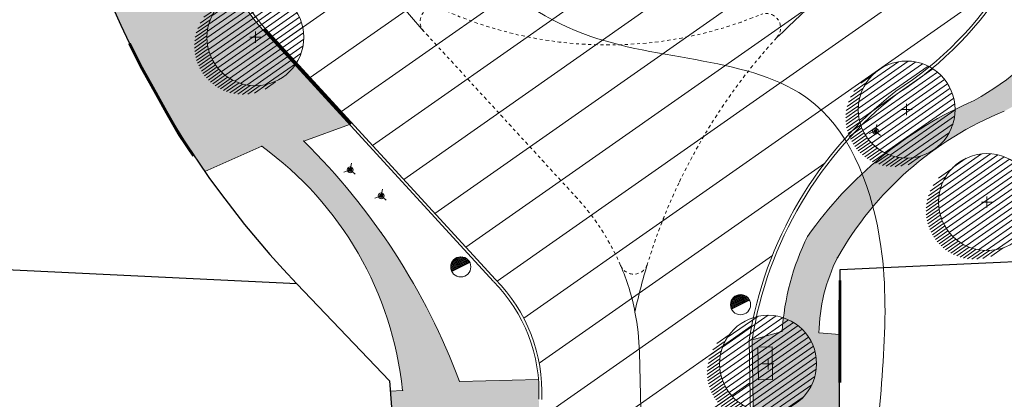
# Model space of a CAD drawing. Units: millimetres. Extents: x 8 to 2438, y 10 to 1735.
# Drawn here: x 1938 to 1972, y 895 to 908 of the extents above; entities that cross this region are included whole.
import ezdxf

# ---------------------------------------------------------------- set-up
doc = ezdxf.new("R2010")
doc.units = ezdxf.units.MM
doc.header["$LTSCALE"] = 0.1
doc.linetypes.add('CENTER', pattern=[2, 1.25, -0.25, 0.25, -0.25])
for name, color, linetype, lineweight in [('00_arbol_exitente', 64, 'Continuous', 15), ('00_linea_cierro', 7, 'Continuous', 25), ('00_linea_ejes_calle', 254, 'Continuous', 18), ('00_linea_soleras_solerillas', 250, 'Continuous', 18), ('00_otros_camaras', 251, 'Continuous', 9), ('00_otros_señaletica', 7, 'Continuous', 15), ('A01_NUEVO', 1, 'Continuous', 9), ('A09_ARBOL', 64, 'Continuous', 18), ('ACERAS', 7, 'Continuous', 15), ('ACHURADO ACERAS', 251, 'Continuous', 25), ('ACHURADO PAVIMENTOS', 252, 'Continuous', 18), ('C-TOPO-MINR', 8, 'Continuous', 9), ('JARDINERA', 250, 'Continuous', 18)]:
    doc.layers.add(name, color=color, linetype=linetype, lineweight=lineweight)
doc.layers.add('00_linea_accesos', color=7, linetype='Continuous')
pattern_1 = [(99.01406376166867, (2961.462005203199, -521.6720353199377), (-0.3064552921106116, 0.1535513077525544), [0, -0.2702559999999996, 0, -0.3022599999999996, 0, -0.2889249999999996]), (69.01406376166871, (2961.462005203199, -521.6720353199377), (-0.2909515735232499, 0.5158902899255469), [0, -0.145796, 0, -0.243586, 0, -0.09334500000000001]), (29.0140637616687, (2961.357700623679, -521.8642529578572), (0.2631965762031838, 0.4871409959776753), [0, -0.0889, 0, -0.3200399999999999, 0, -0.4178299999999999]), (19.01406376166869, (2961.357700623679, -521.8642529578572), (0.1177629049853506, 0.5442083318515173), [0, -0.04445, 0, -0.209804, 0, -0.24003])]

# ---------------------------------------------------------------- blocks, each defined once
blk = doc.blocks.new('shrub4')
at = {"layer": 'A09_ARBOL', "lineweight": 5}
h = blk.add_hatch(dxfattribs=at)
h.set_pattern_fill('ANSI31', color=256, scale=9e-05)
h.set_pattern_definition([(45, (0, 0), (-0.0002020557627240559, 0.000202055762724056), [])])
h.paths.add_polyline_path([(-0.0027211685513275, 6.05080416186e-05, 1), (0.0026822058713769, 6.05080416186e-05, 1)])
h = blk.add_hatch(dxfattribs=at)
h.set_pattern_fill('ANSI31', color=251, scale=5e-05)
h.set_pattern_definition([(45, (0, 0), (-0.0001122532015133644, 0.0001122532015133644), [])])
h.paths.add_polyline_path([(-0.0027211685513275, 6.05080416186e-05, -0.158228174763423), (-0.0022061601398753, 0.0016471868415186, 0.2402399967373125), (-0.0033211685513275, -0.0005394919583814, 0.7267754692709971), (0.0015671974599247, -0.0021261707582814, -0.612591115640022)])
at = {"layer": 'A09_ARBOL', "color": 7}
for p, q in [((-0.0003272337627916, 6.2429860977e-06), (0.0002882710828409999, 0.0001147730971395)), ((3.47837155456e-05, -0.0002472443811977), (-7.37463954962e-05, 0.0003682604644349))]:
    blk.add_line(p, q, dxfattribs=at)
at = {"layer": 'A09_ARBOL'}
blk.add_circle((-1.94813399753e-05, 6.05080416186e-05), 0.0027016872113522, dxfattribs=at)
blk = doc.blocks.new('CR')
h = blk.add_hatch()
h.set_pattern_fill('ANSI37', color=256, scale=0.3, angle=1.27e-14, style=0)
h.set_pattern_definition([(45, (-14.71757161824719, -5.211634100890553), (-0.0265165042944955, 0.0265165042944955), []), (135, (-14.71757161824719, -5.211634100890553), (-0.0265165042944955, -0.0265165042944955), [])])
edge = h.paths.add_edge_path()
edge.add_line((-4.705080212810465, 7.477404497314534), (-4.210105465979883, 7.972379244145117))
edge.add_arc((-4.457592839395174, 7.724891870729826), 0.3499999999999993, 45, 225)
blk.add_lwpolyline([(-4.705080212810465, 7.477404497314534), (-4.210105465979883, 7.972379244145117)])
blk.add_circle((-4.457592839395174, 7.724891870729826), 0.35)
blk = doc.blocks.new('SEÑALETICA')
at = {"layer": '00_otros_señaletica'}
h = blk.add_hatch(color=256, dxfattribs=at)
h.dxf.hatch_style = 1
h.paths.add_polyline_path([(-4.161042447796446, 7.932874495680064, 0.4142135623731018), (-4.218972310573413, 7.874944632903098, 0.1316524975873925), (-4.211211180599048, 7.845979701514615), (-4.161042447796446, 7.874944632903099)])
h.paths.add_polyline_path([(-4.161042447796446, 7.932874495680064), (-4.161042447796446, 7.874944632903096), (-4.110873714993846, 7.845979701514613, 0.1316524975873962), (-4.103112585019481, 7.874944632903098, 0.4142135623730906)])
h.paths.add_polyline_path([(-4.161042447796448, 7.874944632903098), (-4.211211180599048, 7.845979701514615, 0.5773502691896273), (-4.110873714993846, 7.845979701514613)])
for p, q in [((-4.161042447796448, 8.106664084010964), (-4.161042447796446, 7.874944632903098)), ((-4.161042447796448, 7.874944632903098), (-4.361717379006843, 7.759084907349166)), ((-3.960367516586049, 7.759084907349166), (-4.161042447796448, 7.874944632903098))]:
    blk.add_line(p, q, dxfattribs=at)
for centre, radius in [((-4.161042447796446, 7.874944632903099), 0.1), ((-4.161042447796448, 7.874944632903098), 0.0579298627769669)]:
    blk.add_circle(centre, radius, dxfattribs=at)

msp = doc.modelspace()

# ---------------------------------------------------------------- hatches: boundary and pattern name
at = {"layer": 'ACHURADO ACERAS', "lineweight": 18}
h = msp.add_hatch(dxfattribs=at)
h.set_pattern_fill('AR-SAND', color=256, scale=0.006999999999999999, angle=61.51406376166874)
h.set_pattern_definition(pattern_1)
edge = h.paths.add_edge_path()
edge.add_line((1963.157262591055, 892.6845947147342), (1966.104839479768, 892.6845947147333))
edge.add_line((1966.104839479768, 892.6845947147333), (1966.132409775249, 897.5092991515477))
edge.add_line((1966.13240977525, 897.5092991515477), (1965.4041127128, 897.5591387994858))
edge.add_arc((1971.512341620378, 897.4369375465895), 6.109451164678174, 153.380628673219, 178.8538932867564, ccw=False)
edge.add_arc((1976.221548392224, 894.4365724688442), 11.67787577595441, 111.95216937763209, 150.5714938596908, ccw=False)
edge.add_arc((1967.747648434441, 912.8608125861175), 8.63324124941416, -61.58375868356262, -5.812975331620906)
edge.add_line((1976.336495812403, 911.9864241205862), (1977.274898768899, 922.1102574305153))
edge.add_line((1977.274898768899, 922.1102574305153), (1977.497433499393, 943.6859721879393))
edge.add_line((1977.497433499393, 943.6859721879393), (1977.51524379454, 946.8750623263252))
edge.add_line((1977.51524379454, 946.8750623263252), (1976.368880159165, 947.1483384242013))
edge.add_line((1976.368880159165, 947.1483384242013), (1976.133336684335, 922.1334092573))
edge.add_line((1976.133336684335, 922.1334092573), (1975.292331074731, 912.3639807395414))
edge.add_arc((1966.703483696768, 913.2383692050682), 8.633241249414686, -61.583758683583085, -5.81297533159011, ccw=False)
edge.add_arc((1976.293445352928, 893.0004932456798), 13.78186468476978, 113.4371145549011, 144.9374135863789)
edge.add_arc((1972.709745874388, 897.0862386968548), 8.598024718430874, 153.5363707500927, 176.5408740408414)
edge.add_line((1964.127385934659, 897.6050131408239), (1963.0779831892, 897.3251484621218))
edge.add_line((1963.077983189201, 897.3251484621218), (1963.157262591056, 892.6845947147342))
h = msp.add_hatch(dxfattribs=at)
h.set_pattern_fill('AR-SAND', color=256, scale=0.006999999999999999, angle=61.51406376166874)
h.set_pattern_definition(pattern_1)
h.paths.add_polyline_path([(1949.07401933106, 904.8011849704055), (1945.945404042783, 908.2080783232988, -0.1663839432398329), (1942.553687591189, 917.8997614409157), (1942.514174320521, 921.5946339767937), (1938.206641467608, 922.3631670129328), (1938.227238353632, 918.7360692179111, 0.1271871533876637), (1944.033969619799, 903.1773605049613), (1946.016462392154, 904.0526849391493, -0.2132041213583089), (1950.917396463168, 895.5626643719464), (1950.487666230255, 895.5359644376715), (1950.583807886178, 894.2728591047647), (1955.679543387528, 893.3636980583044), (1955.658543215866, 895.253350463345, 0.0316318997007907), (1955.64669111456, 895.9432916111093), (1952.89947678, 895.8774446407443, 0.1091905923272734), (1947.477274610677, 904.2275238999476)])
at = {"layer": 'ACHURADO PAVIMENTOS'}
h = msp.add_hatch(dxfattribs=at)
h.set_pattern_fill('ANSI31', color=256, scale=0.5, angle=350.0000000000001, style=0)
h.set_pattern_definition([(35.00000000000004, (0, 0), (-0.9105525927072854, 1.300403870308774), [])])
edge = h.paths.add_edge_path()
edge.add_arc((1962.679299094656, 898.5430808675658), 0.35, 26.28606540056253, 206.2860654005609)
edge.add_line((1962.365491138364, 898.3880822657441), (1962.993107050952, 898.6980794693886))
edge = h.paths.add_edge_path()
edge.add_line((1955.787096604932, 892.6845947147333), (1963.057247998899, 892.6845947147342))
edge.add_line((1963.057247998899, 892.6845947147342), (1962.977997779224, 897.323440307465))
edge.add_arc((1976.472938568993, 895.1803319128122), 13.66405285815972, 127.8910272492289, 170.9763113604441, ccw=False)
edge.add_arc((1961.622296709319, 916.115065130048), 12.03180854141861, -57.53376396199059, -4.676813499397981)
edge.add_line((1973.614044912841, 915.1340494315676), (1973.929368321466, 920.7622321662332))
edge.add_line((1973.929368321467, 920.7622321662332), (1967.008954022901, 921.31872649398))
edge.add_arc((1951.358736029947, 921.8734196456301), 15.66004494627827, -24.14087643566529, -2.0298936641017917, ccw=False)
edge.add_arc((1951.975599930418, 921.941108316536), 15.12807395881031, -53.300169215263, -25.330406993000622, ccw=False)
edge.add_arc((1958.086621931383, 912.952104122459), 4.294861598692644, -130.7266922166902, -46.985934066503376, ccw=False)
edge.add_arc((1965.241442263758, 922.4534068011037), 16.18207657326967, 178.9077310059408, 232.0254801973318, ccw=False)
edge.add_line((1949.062306081252, 922.7618782115953), (1942.596136541192, 923.2818451551977))
edge.add_line((1942.596136541192, 923.2818451551977), (1942.653685215251, 917.9004507755037))
edge.add_arc((1958.408637876589, 918.0090576941212), 15.75532699831281, 180.3949627542804, 218.1812044889522)
edge.add_line((1946.02401001436, 908.2698933799786), (1954.148254038778, 899.4234616116513))
edge.add_arc((1950.205182653025, 895.5047426995609), 5.559151901604849, -2.6097785911019855, 44.82252267662727, ccw=False)
edge.add_line((1955.75856867568, 895.2516151654793), (1955.787096604932, 892.6845947147333))

# ---------------------------------------------------------------- linework, layer by layer
at = {"layer": '00_linea_accesos', "const_width": 0.1}
for points in [[(1949.1172214063, 904.8126666260307), (1946.117862545122, 908.1083706897699)], [(1943.647706271411, 903.715825773423), (1943.147249997048, 904.4559038090676), (1942.706616573872, 905.2257871820233), (1942.333209105449, 905.8984872272576), (1941.817905494159, 906.8178481585767), (1941.414670445833, 907.6250338736501)], [(1966.129638874686, 895.8279605366326), (1966.138124404169, 899.3892334644581)]]:
    msp.add_lwpolyline(points, dxfattribs=at)
at = {"layer": '00_linea_cierro'}
for points in [[(1947.233480300713, 899.2721335705812), (1925.333385408421, 900.3185628555186)], [(1966.104839479768, 892.6845947147342), (1966.145294695013, 899.764114650193), (1977.79623915203, 900.2995558323347)], [(1947.233480302538, 899.2721335686704), (1950.460113080653, 895.8979566445599), (1950.704699125032, 892.6845947147333)]]:
    msp.add_lwpolyline(points, dxfattribs=at)
msp.add_arc((1971.218198790369, 922.1858329517247), 33.17083568976609, 185.9695498311162, 223.6917637574596, dxfattribs=at)
at = {"layer": '00_linea_ejes_calle'}
msp.add_lwpolyline([(1951.660981136547, 908.0454641669014), (1949.665901314241, 910.3681791300344)], dxfattribs=at)
at = {"layer": '00_linea_ejes_calle', "linetype": 'CENTER'}
msp.add_lwpolyline([(1958.501623132784, 899.9083473043022, 0.0848563567716306), (1957.002132352444, 902.2295224430163), (1951.660981136548, 908.0454641669023, -0.818224480572251), (1952.237388988252, 908.8382831781577)], format="xyb", dxfattribs=at)
at = {"layer": '00_linea_ejes_calle'}
msp.add_lwpolyline([(1959.323426161453, 860.7983877743525), (1959.679082244345, 874.4535960899601), (1959.159982820725, 896.8892613998108, 0.0429591285051482), (1959.00415719862, 898.2870663967273, 0.0590171896783346), (1958.501623132784, 899.9083473043022)], format="xyb", dxfattribs=at)
for centre, radius, start, end in [((1846.97333904248, 1031.869989124796), 170.4921412243506, 313.3182128445303, 314.8444435099784), ((1979.067370476935, 893.9552896964062), 20.52551622816158, 162.9929946595157, 167.8164892267808)]:
    msp.add_arc(centre, radius, start, end, dxfattribs=at)
at = {"layer": '00_linea_ejes_calle', "linetype": 'CENTER'}
for centre, radius, start, end in [((1958.050670419191, 921.5354517416955), 13.9646815404535, 245.3997620315921, 292.4349920488796), ((1963.57089843535, 908.1655566517422), 0.4999999999998323, 317.4791723419863, 112.4349920488796), ((1979.067370475856, 893.9552896981751), 20.52551622644331, 137.4791723389436, 154.5278338717754), ((1979.067370479637, 893.9552896954822), 20.52551623101604, 154.527833869506, 162.9929946592439), ((1958.961321064857, 900.1050140560629), 0.5000000000000561, 203.1620794047354, 342.9929946603289)]:
    msp.add_arc(centre, radius, start, end, dxfattribs=at)
at = {"layer": '00_linea_soleras_solerillas'}
for points in [[(1946.02401001436, 908.2698933799786), (1954.148254038778, 899.4234616116521)], [(1945.945404042783, 908.2080783232988), (1954.074600925299, 899.3558212474082)], [(1963.0572479989, 892.6845947147342), (1962.977997779225, 897.323440307465)], [(1963.157262591056, 892.6845947147342), (1963.077983189201, 897.3251484621218)]]:
    msp.add_lwpolyline(points, dxfattribs=at)
for centre, radius, start, end in [((1958.408637876588, 918.0090576941224), 15.85532699831316, 180.3949627543372, 218.1812044889452), ((1958.408637876588, 918.0090576941224), 15.75532699831316, 180.3949627543372, 218.1812044889452), ((1961.622296709318, 916.1150651300459), 12.0318085414177, 302.4662360380261, 355.3231865006456), ((1961.622296709318, 916.1150651300459), 12.1318085414177, 302.4662360380261, 355.3231865006456), ((1976.472938568995, 895.1803319128131), 13.66405285816007, 127.8910272492432, 170.9763113604003), ((1976.472938568995, 895.1803319128131), 13.56405285816008, 127.8910272492432, 170.9763113604003), ((1950.205182653025, 895.5047426995627), 5.459151901604337, 357.3902214091547, 44.82252267661646), ((1950.205182653025, 895.5047426995627), 5.559151901604337, 357.3902214091547, 44.82252267661646)]:
    msp.add_arc(centre, radius, start, end, dxfattribs=at)
at = {"layer": 'A01_NUEVO'}
msp.add_arc((1958.501623133857, 899.9083473063267), 2.2910581e-09, 230.2026115850428, 242.0835252788454, dxfattribs=at)
at = {"layer": 'ACERAS'}
for points in [[(1947.477274610677, 904.2275238999476), (1949.07401933106, 904.8011849704055)], [(1946.016462392154, 904.0526849391493), (1944.033969619799, 903.1773605049613)], [(1964.127385934659, 897.6050131408239), (1963.077983189201, 897.3251484621218)], [(1965.404112712801, 897.5591387994858), (1966.13240977525, 897.5092991515477)], [(1952.89947678, 895.8774446407443), (1955.646691114561, 895.9432916111093)], [(1950.917396463168, 895.5626643719464), (1950.917396463168, 895.5626643719464), (1950.487666230255, 895.5359644376715)]]:
    msp.add_lwpolyline(points, dxfattribs=at)
for centre, radius, start, end in [((1966.703483696768, 913.2383692050682), 8.633241249413688, 298.4162413164057, 354.1870246671161), ((1976.29344535293, 893.0004932456789), 13.78186468477247, 113.4371145549114, 144.9374135862781), ((1976.221548392223, 894.4365724688462), 11.67787577595391, 111.9521693776651, 150.5714938597599), ((1931.298184356856, 887.7859616093103), 23.06703127838934, 20.5351098555306, 45.46100290006375), ((1938.964183698535, 894.3221366708733), 12.01741254903585, 5.925056024993108, 54.06703170976537), ((1972.70974587439, 897.0862386968541), 8.598024718433185, 153.5363707499907, 176.5408740407993), ((1971.512341620378, 897.4369375465906), 6.109451164677588, 153.3806286732415, 178.853893286781)]:
    msp.add_arc(centre, radius, start, end, dxfattribs=at)
for p in [(1947.477274610677, 904.2275238999476), (1946.016462392154, 904.0526849391493), (1950.176290332721, 901.0413396409706), (1965.012644344029, 900.91777325759), (1949.316550800758, 900.4251441061089), (1966.050475164558, 900.1743466048787), (1952.89947678, 895.8774446407443), (1950.917396463168, 895.5626643719464)]:
    msp.add_point(p, dxfattribs=at)
at = {"layer": 'C-TOPO-MINR', "linetype": 'Continuous', "lineweight": -3}
for points, knots in [([(1929.723304410554, 968.6258159245674), (1930.694566412041, 967.5609346903157), (1933.102770759725, 964.9206052898328), (1938.089648318451, 963.9023884169333), (1943.188136448473, 961.4720883536032), (1943.220111291615, 957.6797497000972), (1944.121773401498, 954.8101307572624), (1946.449118365653, 952.304838858253), (1950.111926003533, 951.1944430903368), (1953.520153228773, 948.6424996665812), (1954.223143690463, 944.7359085610263), (1954.606325764098, 941.3651617676627), (1954.93985692719, 938.1759445375432), (1956.13766178618, 934.9413291078256), (1959.117071811271, 932.7734314446736), (1959.578445359422, 929.3469180314779), (1960.448130043963, 925.5003024641941), (1959.116189990298, 921.77556445747), (1958.815032276877, 916.8312846275453), (1963.282817503888, 914.7525448209008), (1967.952233525099, 913.264058981874), (1972.105717565811, 914.2875265819597), (1976.683442528783, 914.9533628604596), (1978.347708757002, 910.8394369937926), (1977.735667267511, 907.2713724792484), (1977.004036449248, 903.7568648846412), (1976.539711253028, 900.2674848919182), (1977.820188243684, 897.7009165888231), (1978.719816523994, 896.2670048662587), (1979.03041763628, 895.7535980761024)], [0, 0, 0, 0, 4.214192610757156, 10.44891795591018, 15.25148457358247, 19.1914444681934, 20.78684127704326, 24.29099778080699, 28.80663168487249, 32.24517610311242, 36.36230246297379, 40.07235659140687, 42.56908752801402, 45.96122926235729, 50.12317354842935, 52.77823186329234, 55.98831973735348, 61.80875702851579, 64.53423726159734, 69.73413674678474, 74.2158513661092, 79.35605217160764, 82.68944281032287, 86.41464857543656, 90.20557923130475, 93.74655477502006, 97.22981981796812, 100.3968377668688, 102.1568847031284, 102.1568847031284, 102.1568847031284, 102.1568847031284]), ([(1968.336432800288, 860.7983877743526), (1968.324296419514, 860.8481317660317), (1967.892506725976, 862.5569539354863), (1966.290413780458, 865.3570324526153), (1962.406215957656, 867.7660505050055), (1958.611746602803, 870.6068671621425), (1954.341140634267, 870.4306816104076), (1950.291864217206, 870.2602529563057), (1948.500525466753, 873.7692399604333), (1947.857833265597, 877.070845875948), (1946.219339449931, 879.937260007035), (1944.598939216277, 881.9134928736966), (1942.832524017849, 885.0512167064988), (1939.674541033606, 891.0748235355945), (1932.094120986354, 894.2559222821502), (1929.026444025016, 900.4705640708629), (1927.153789831838, 902.6464513107563), (1926.163222781535, 903.6351370986565)], [44.88897974009061, 44.88897974009061, 44.88897974009061, 44.88897974009061, 45.04365042655405, 50.20680773905364, 53.86312239735859, 58.80061369729968, 63.80162479869084, 66.53866237094451, 70.00077822637105, 74.03090548079894, 76.97219788815963, 79.70594043249804, 81.69781034006425, 87.77115705619859, 99.70109426767229, 104.0316651663258, 108.2176993964851, 108.2176993964851, 108.2176993964851, 108.2176993964851])]:
    msp.add_open_spline(points, degree=3, knots=knots, dxfattribs=at)
at = {"layer": 'C-TOPO-MINR'}
msp.add_open_spline([(1930.195152182688, 933.4270539748352), (1931.088633938923, 932.6910251197162), (1933.611816716811, 930.4413502039607), (1937.863000940765, 925.3273815605554), (1946.934658900476, 923.0314032773888), (1950.134288401492, 913.7132236656663), (1956.454156333195, 906.7429852399885), (1965.496790821841, 907.2787902752954), (1968.289341535988, 899.8210921651128), (1967.45743813732, 895.1780878716428), (1967.356707434411, 892.6845947147324)], degree=3, knots=[10.75116207185774, 10.75116207185774, 10.75116207185774, 10.75116207185774, 14.22994602505968, 20.90582194232505, 30.41724371904783, 39.51890717084136, 48.70334338031594, 56.86789842015965, 62.30821975111005, 69.89087836249087, 69.89087836249087, 69.89087836249087, 69.89087836249087], dxfattribs=at)
at = {"layer": 'JARDINERA'}
msp.add_lwpolyline([(1963.790377715338, 895.9371495988182), (1963.774527765463, 897.0770394088779), (1963.284575127804, 897.0702267111285), (1963.300425077677, 895.9303369010651)], close=True, dxfattribs=at)

# ---------------------------------------------------------------- block references
at = {"layer": '00_arbol_exitente', "xscale": 624.0553576779278, "yscale": 624.0553576779278, "zscale": 624.0553576779278, "rotation": 349.8982638946125}
for p in [(1945.800885626378, 907.8006469409039), (1968.463017385737, 905.2863905654652), (1971.257824474589, 902.0713443237892), (1963.642798598689, 896.4508455995339)]:
    msp.add_blockref('shrub4', p, dxfattribs=at)
at = {"layer": '00_otros_camaras', "rotation": 341.286065400573}
for p in [(1954.686628000414, 891.1091854313019), (1964.422748979105, 889.7963974483093)]:
    msp.add_blockref('CR', p, dxfattribs=at)
at = {"layer": '00_otros_señaletica', "rotation": 349.8982638946125}
for p in [(1970.090093874634, 896.0958552287996), (1951.809657883525, 894.7485482945815), (1952.889088921747, 893.8457057647178)]:
    msp.add_blockref('SEÑALETICA', p, dxfattribs=at)

doc.saveas('drawing.dxf')
